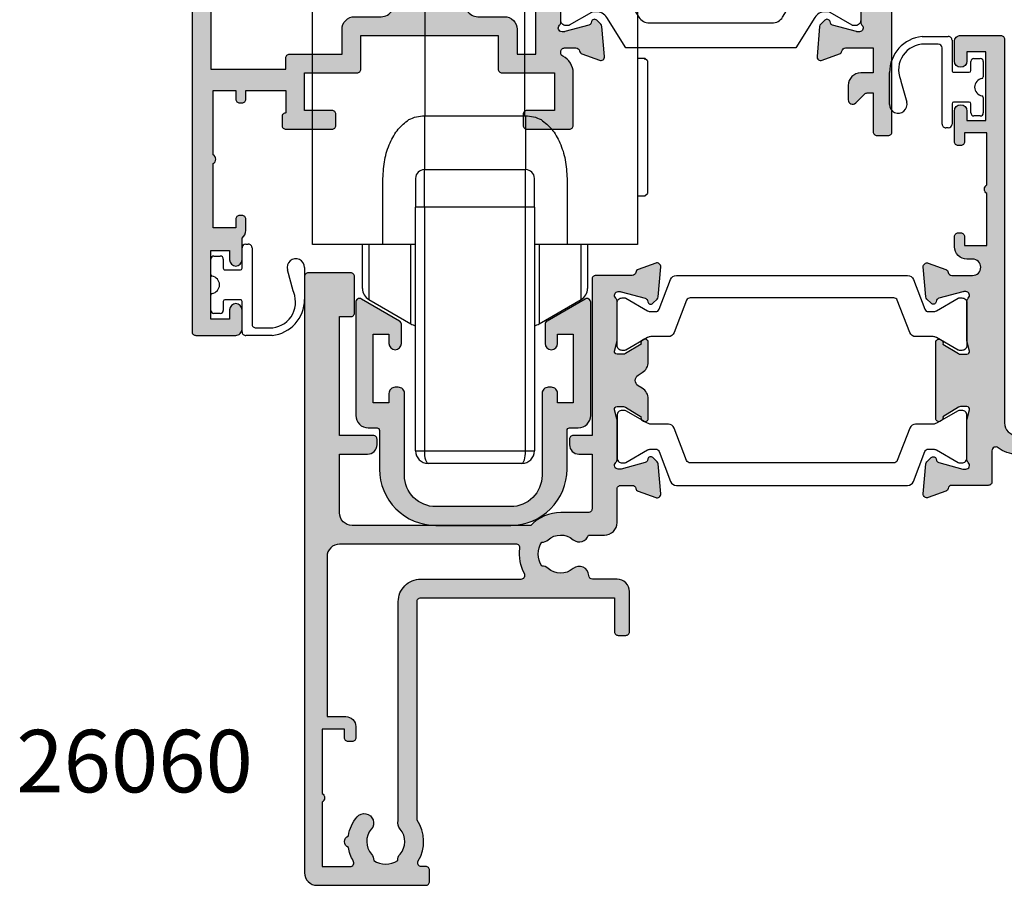
# Model space of a CAD drawing. Units: millimetres. Extents: x 7 to 375, y 14 to 507.
# Drawn here: x 43 to 122, y 14 to 83 of the extents above; entities that cross this region are included whole.
import ezdxf

# ---------------------------------------------------------------- set-up
doc = ezdxf.new("R2010")
doc.units = ezdxf.units.MM
for name, color, linetype in [('APL Hatch', 253, 'Continuous'), ('APL Joinery', 2, 'Continuous'), ('APL Notes', 7, 'Continuous')]:
    doc.layers.add(name, color=color, linetype=linetype)
doc.styles.add('Arial-Bold', font='arialbd.ttf')

# ---------------------------------------------------------------- blocks, each defined once
blk = doc.blocks.new('9210121c')
at = {"layer": 'APL Joinery', "color": 252, "linetype": 'Continuous'}
for p, q in [((-2.3, -1.25), (-2.3, -0.75)), ((-2.05, -0.5), (-0.815, -0.5)), ((0.815, -0.5), (2.05, -0.5)), ((2.3, -0.75), (2.3, -1.25)), ((-1.325, -1.5), (-2.05, -1.5)), ((2.05, -1.5), (1.325, -1.5)), ((-1.2, -2.15), (-1.2, -1.625)), ((-1.2, -2.875), (-1.2, -2.15)), ((1.2, -1.625), (1.2, -2.15)), ((1.2, -2.15), (1.2, -2.875)), ((-3.75, -3), (-3.7, -3)), ((-3.7, -3), (-1.325, -3)), ((1.325, -3), (2.95, -3)), ((-4.05, -5.4), (-4.05, -3.3)), ((2.95, -3.8), (-3.15, -3.8)), ((3.25, -3.3), (3.25, -3.5)), ((-3.45, -4.1), (-3.45, -5.2)), ((-0.493, -7.102), (1.196, -6.628)), ((-0.618, -7.137), (-0.493, -7.102)), ((1.385, -8.002), (-1.171, -8.001))]:
    blk.add_line(p, q, dxfattribs=at)
for centre, radius, start, end in [((-2.05, -0.75), 0.25, 90, 180), ((-0.815, -0.625), 0.125, 8.71474, 90), ((0, -0.5), 0.7, 188.71474, 351.28526), ((0.815, -0.625), 0.125, 90, 171.28526), ((2.05, -0.75), 0.25, 0, 90), ((-2.05, -1.25), 0.25, 180, 270), ((-1.325, -1.625), 0.125, 0, 90), ((1.325, -1.625), 0.125, 90, 180), ((2.05, -1.25), 0.25, 270, 360), ((-3.75, -3.3), 0.3, 90, 180.01142), ((-1.325, -2.875), 0.125, 270, 360), ((1.325, -2.875), 0.125, 180, 270), ((2.95, -3.3), 0.3, 0, 90), ((-3.15, -4.1), 0.3, 90, 180), ((2.95, -3.5), 0.3, 270, 360), ((-1.169, -5.105), 2.896, 185.84619, 269.94298), ((-1.381, -5.213), 2.069, 179.63687, 291.62811), ((1.385, -7.302), 0.7, 269.98769, 105.66038)]:
    blk.add_arc(centre, radius, start, end, dxfattribs=at)
blk = doc.blocks.new('19730')
at = {"layer": 'APL Hatch'}
h = blk.add_hatch(color=256, dxfattribs=at)
h.dxf.hatch_style = 1
h.paths.add_polyline_path([(-24.833, -19.856, -0.284915), (-24, -21.2), (-24, -25.4, -0.414214), (-24.3, -25.7), (-27.7, -25.7, -0.414214), (-28, -25.4), (-28, -24.5, -0.414214), (-27.7, -24.2), (-25.5, -24.2), (-25.5, -21.2), (-29.7, -21.2, -0.414214), (-30, -20.9), (-30, -18.2), (-41, -18.2), (-41, -20.9, -0.414214), (-41.3, -21.2), (-45.5, -21.2), (-45.5, -24.2), (-43.3, -24.2, -0.414214), (-43, -24.5), (-43, -25.4, -0.414214), (-43.3, -25.7), (-47, -25.7, -0.414214), (-47.3, -25.4), (-47.3, -24.7, -0.414214), (-47, -24.4), (-47, -22.6), (-50.2, -22.6), (-50.2, -23.3, -0.414214), (-50.5, -23.6), (-50.7, -23.6, -0.414214), (-51, -23.3), (-51, -22.6), (-52.8, -22.6), (-52.8, -27.754, -0.57735), (-52.8, -28.446), (-52.8, -33.6), (-51, -33.6), (-51, -32.9, -0.414214), (-50.7, -32.6), (-50.5, -32.6, -0.414214), (-50.2, -32.9), (-50.2, -33.8, -0.227735), (-50.5, -34.424), (-50.5, -36.15, -1), (-51.5, -36.15), (-51.5, -35.4), (-53, -35.4), (-53, -40.9), (-51.5, -40.9), (-51.5, -40.15, -1), (-50.5, -40.15), (-50.5, -41.7, -0.414214), (-51, -42.2), (-54.2, -42.2, -0.414214), (-54.5, -41.9), (-54.5, 18.5, -0.414214), (-54.2, 18.8), (-52.124, 18.8, -0.198912), (-51.912, 18.712), (-51.088, 17.888, -0.198912), (-51, 17.676), (-51, 17.1, -0.414214), (-51.3, 16.8), (-53, 16.8), (-53, 12.8), (-39.5, 12.8), (-39.5, 13.5, -0.414214), (-39.2, 13.8), (-35.8, 13.8, -0.414214), (-35.5, 13.5), (-35.5, 12.8), (-31.5, 12.8), (-31.5, 16.8), (-36.7, 16.8, -0.414214), (-37, 17.1), (-37, 17.676, -0.198912), (-36.912, 17.888), (-36.288, 18.512, -0.198912), (-36.076, 18.6), (-28.29, 18.6, 0.361398), (-27.995, 18.845, -0.265514), (-27.803, 19.072), (-26.403, 19.582, -0.548619), (-26.001, 19.274), (-26.21, 16.889, -0.176327), (-26.296, 16.703), (-26.623, 16.377, -0.57735), (-27.041, 16.489), (-27.071, 16.6, 0.267949), (-27.248, 16.777), (-29.162, 17.29, 0.065543), (-29.239, 17.3), (-29.4, 17.3, 0.6885), (-29.6, 16.776, -0.213422), (-29.5, 16.553), (-29.5, 13.338, -0.063254), (-29.51, 13.263), (-29.694, 12.55, 0.490314), (-29.5, 12.3), (-28.984, 12.3, 0.137872), (-28.828, 12.344), (-27.569, 13.112, -0.361115), (-27.466, 13.415), (-27.38, 13.467, -0.585524), (-27, 13.253), (-27, 11.6), (-22.993, 7.593, -0.198912), (-22.7, 6.886), (-22.7, -11.678, -0.162278), (-22.5, -12.278), (-22.5, -13.853, -0.585524), (-22.88, -14.067), (-22.966, -14.015, -0.361115), (-23.069, -13.712), (-24.328, -12.944, 0.137872), (-24.484, -12.9), (-25, -12.9, 0.490314), (-25.194, -13.15), (-25.01, -13.863, -0.063254), (-25, -13.938), (-25, -17.153, -0.213422), (-25.1, -17.376, 0.6885), (-24.9, -17.9), (-24.739, -17.9, 0.065543), (-24.662, -17.89), (-22.748, -17.377, 0.267949), (-22.571, -17.2), (-22.541, -17.089, -0.57735), (-22.123, -16.977), (-21.796, -17.303, -0.176327), (-21.71, -17.489), (-21.501, -19.874, -0.548619), (-21.903, -20.182), (-23.303, -19.672, -0.265514), (-23.495, -19.445, 0.361398), (-23.79, -19.2), (-24.7, -19.2, 0.457784), (-24.997, -19.544, 0.324931)])
h.paths.add_polyline_path([(-36.616, -15.42, 0.143225), (-36.845, -14.97, -0.402792), (-36.821, -12.405, 0.664492), (-37.307, -11.25), (-37.535, -11.25, 0.21129), (-37.979, -11.446, 0.313621), (-38.475, -15.24, -0.562163), (-39.363, -16.7), (-41.5, -16.7, 0.414214), (-42.5, -17.7), (-42.5, -19.7), (-46.7, -19.7, 0.414214), (-47, -20), (-47, -20.9), (-53, -20.9), (-53, -7.5), (-49.8, -7.5, 0.414214), (-49.5, -7.2), (-49.5, -5.8, 0.414214), (-49.8, -5.5), (-53, -5.5), (-53, -3.5, 1), (-53, -2.5), (-53, 6.5, 1), (-53, 7.5), (-53, 11.3), (-48, 11.3), (-48, 9.8, 0.414214), (-47.7, 9.5), (-46.8, 9.5, 0.414214), (-46.5, 9.8), (-46.5, 11.3), (-35.9, 11.3), (-35.5, 11.7), (-35.1, 11.3), (-31.5, 11.3), (-31.5, 10.6, 0.414214), (-31.2, 10.3), (-28.236, 10.3, -0.198912), (-27.528, 10.007), (-24.493, 6.972, -0.198912), (-24.2, 6.264), (-24.2, -10.9), (-26, -10.9, 0.414214), (-27, -11.9), (-27, -19.7), (-28.5, -19.7), (-28.5, -17.7, 0.414214), (-29.5, -16.7), (-31.637, -16.7, -0.562163), (-32.525, -15.24, 0.313621), (-33.021, -11.446, 0.21129), (-33.465, -11.25), (-33.693, -11.25, 0.664492), (-34.179, -12.405, -0.402792), (-34.155, -14.97, 0.143225), (-34.384, -15.42, -0.295977)], flags=16)
at = {"layer": 'APL Joinery'}
for points in [[(-29.6, 16.776, -0.6885), (-29.4, 17.3), (-29.239, 17.3, -0.065543), (-29.162, 17.29), (-27.248, 16.777, -0.267949), (-27.071, 16.6), (-27.041, 16.489, 0.57735), (-26.623, 16.377), (-26.296, 16.703, 0.176327), (-26.21, 16.889), (-26.001, 19.274, 0.548619), (-26.403, 19.582), (-27.803, 19.072, 0.265514), (-27.995, 18.845, -0.361398), (-28.29, 18.6), (-36.076, 18.6, 0.198912), (-36.288, 18.512), (-36.912, 17.888, 0.198912), (-37, 17.676), (-37, 17.1, 0.414214), (-36.7, 16.8), (-31.5, 16.8), (-31.5, 12.8), (-35.5, 12.8), (-35.5, 13.5, 0.414214), (-35.8, 13.8), (-39.2, 13.8, 0.414214), (-39.5, 13.5), (-39.5, 12.8), (-53, 12.8), (-53, 16.8), (-51.3, 16.8, 0.414214), (-51, 17.1), (-51, 17.676, 0.198912), (-51.088, 17.888), (-51.912, 18.712, 0.198912), (-52.124, 18.8), (-54.2, 18.8, 0.414214), (-54.5, 18.5), (-54.5, -41.9, 0.414214), (-54.2, -42.2), (-51, -42.2, 0.414214), (-50.5, -41.7), (-50.5, -40.15, 1), (-51.5, -40.15), (-51.5, -40.9), (-53, -40.9), (-53, -35.4), (-51.5, -35.4), (-51.5, -36.15, 1), (-50.5, -36.15), (-50.5, -34.424, 0.227735), (-50.2, -33.8), (-50.2, -32.9, 0.414214), (-50.5, -32.6), (-50.7, -32.6, 0.414214), (-51, -32.9), (-51, -33.6), (-52.8, -33.6), (-52.8, -28.446, 0.57735), (-52.8, -27.754), (-52.8, -22.6), (-51, -22.6), (-51, -23.3, 0.414214), (-50.7, -23.6), (-50.5, -23.6, 0.414214), (-50.2, -23.3), (-50.2, -22.6), (-47, -22.6), (-47, -24.4, 0.414214), (-47.3, -24.7), (-47.3, -25.4, 0.414214), (-47, -25.7), (-43.3, -25.7, 0.414214), (-43, -25.4), (-43, -24.5, 0.414214), (-43.3, -24.2), (-45.5, -24.2), (-45.5, -21.2), (-41.3, -21.2, 0.414214), (-41, -20.9), (-41, -18.2), (-30, -18.2), (-30, -20.9, 0.414214), (-29.7, -21.2), (-25.5, -21.2), (-25.5, -24.2), (-27.7, -24.2, 0.414214), (-28, -24.5), (-28, -25.4, 0.414214), (-27.7, -25.7), (-24.3, -25.7, 0.414214), (-24, -25.4), (-24, -21.2, 0.284915), (-24.833, -19.856, -0.284915), (-25, -19.588), (-25, -19.5, -0.414214), (-24.7, -19.2), (-23.79, -19.2, -0.361398), (-23.495, -19.445, 0.265514), (-23.303, -19.672), (-21.903, -20.182, 0.548619), (-21.501, -19.874), (-21.71, -17.489, 0.176327), (-21.796, -17.303), (-22.123, -16.977, 0.57735), (-22.541, -17.089), (-22.571, -17.2, -0.267949), (-22.748, -17.377), (-24.662, -17.89, -0.065543), (-24.739, -17.9), (-24.9, -17.9, -0.6885), (-25.1, -17.376, 0.213422), (-25, -17.153), (-25, -13.938, 0.063254), (-25.01, -13.863), (-25.194, -13.15, -0.490314), (-25, -12.9), (-24.484, -12.9, -0.137872), (-24.328, -12.944), (-23.069, -13.712, 0.361115), (-22.966, -14.015), (-22.88, -14.067, 0.585524), (-22.5, -13.853), (-22.5, -12.278, 0.162278), (-22.7, -11.678), (-22.7, 6.886, 0.198912), (-22.993, 7.593), (-27, 11.6), (-27, 13.253, 0.585524), (-27.38, 13.467), (-27.466, 13.415, 0.361115), (-27.569, 13.112), (-28.828, 12.344, -0.137872), (-28.984, 12.3), (-29.5, 12.3, -0.490314), (-29.694, 12.55), (-29.51, 13.263, 0.063254), (-29.5, 13.338), (-29.5, 16.553, 0.213422)], [(-34.384, -15.42, -0.143225), (-34.155, -14.97, 0.402792), (-34.179, -12.405, -0.664492), (-33.693, -11.25), (-33.465, -11.25, -0.21129), (-33.021, -11.446, -0.313621), (-32.525, -15.24, 0.562163), (-31.637, -16.7), (-29.5, -16.7, -0.414214), (-28.5, -17.7), (-28.5, -19.7), (-27, -19.7), (-27, -11.9, -0.414214), (-26, -10.9), (-24.2, -10.9), (-24.2, 6.264, 0.198912), (-24.493, 6.972), (-27.528, 10.007, 0.198912), (-28.236, 10.3), (-31.2, 10.3, -0.414214), (-31.5, 10.6), (-31.5, 11.3), (-35.1, 11.3), (-35.5, 11.7), (-35.9, 11.3), (-46.5, 11.3), (-46.5, 9.8, -0.414214), (-46.8, 9.5), (-47.7, 9.5, -0.414214), (-48, 9.8), (-48, 11.3), (-53, 11.3), (-53, 7.5, -1), (-53, 6.5), (-53, -2.5, -1), (-53, -3.5), (-53, -5.5), (-49.8, -5.5, -0.414214), (-49.5, -5.8), (-49.5, -7.2, -0.414214), (-49.8, -7.5), (-53, -7.5), (-53, -20.9), (-47, -20.9), (-47, -20, -0.414214), (-46.7, -19.7), (-42.5, -19.7), (-42.5, -17.7, -0.414214), (-41.5, -16.7), (-39.363, -16.7, 0.562163), (-38.475, -15.24, -0.313621), (-37.979, -11.446, -0.21129), (-37.535, -11.25), (-37.307, -11.25, -0.664492), (-36.821, -12.405, 0.402792), (-36.845, -14.97, -0.143225), (-36.616, -15.42, 0.295977)]]:
    blk.add_lwpolyline(points, format="xyb", close=True, dxfattribs=at)
blk = doc.blocks.new('19731')
at = {"layer": 'APL Hatch'}
h = blk.add_hatch(color=256, dxfattribs=at)
h.dxf.hatch_style = 1
h.paths.add_polyline_path([(24.2, 39.896, 0.414214), (23.9, 40.196), (20.7, 40.196, 0.414214), (20.2, 39.696), (20.2, 38.146, 1), (21.2, 38.146), (21.2, 38.896), (22.7, 38.896), (22.7, 33.396), (21.2, 33.396), (21.2, 34.146, 1), (20.2, 34.146), (20.2, 31.696, 0.414214), (20.5, 31.396), (20.7, 31.396, 0.414214), (21, 31.696), (21, 32.396), (22.8, 32.396), (22.8, 28.242, 0.57735), (22.8, 27.55), (22.8, 23.396), (21, 23.396), (21, 24.096, 0.414214), (20.7, 24.396), (20.5, 24.396, 0.414214), (20.2, 24.096), (20.2, 23.296, 0.414214), (21.2, 22.296), (21.55, 22.296, -1), (21.55, 20.996), (19.99, 20.996, -0.361398), (19.695, 21.241, 0.265514), (19.503, 21.468), (18.103, 21.978, 0.548619), (17.701, 21.67), (17.91, 19.285, 0.176327), (17.996, 19.099), (18.323, 18.773, 0.703671), (18.763, 18.94, -0.329769), (18.948, 19.173), (20.9, 19.696), (21.1, 19.696, -0.6885), (21.3, 19.172, 0.213422), (21.2, 18.949), (21.2, 15.734, 0.063254), (21.21, 15.659), (21.394, 14.946, -0.490314), (21.2, 14.696), (20.684, 14.696, -0.137872), (20.528, 14.74), (19.269, 15.508, 0.419122), (19.12, 15.832, 0.655235), (18.7, 15.649), (18.7, 12.196, 0.414214), (19, 11.896), (22.7, 11.896), (22.7, 9.896, 1), (22.7, 8.896), (22.7, -4.104, 1), (22.7, -5.104), (22.7, -7.104), (19.5, -7.104, 0.414214), (19.2, -7.404), (19.2, -11.457, 0.655235), (19.62, -11.64, 0.419122), (19.769, -11.316), (21.028, -10.548, -0.137872), (21.184, -10.504), (21.7, -10.504, -0.490314), (21.894, -10.754), (21.71, -11.467, 0.063254), (21.7, -11.542), (21.7, -14.757, 0.213422), (21.8, -14.98, -0.6885), (21.6, -15.504), (21.4, -15.504), (19.448, -14.981, -0.267949), (19.271, -14.804), (19.241, -14.693, 0.57735), (18.823, -14.581), (18.496, -14.907, 0.176327), (18.41, -15.093), (18.201, -17.478, 0.548619), (18.603, -17.786), (20.003, -17.276, 0.265514), (20.195, -17.049, -0.361398), (20.49, -16.804), (22.7, -16.804), (22.7, -18.804), (21.7, -18.804, 0.414214), (20.7, -19.804), (20.7, -20.954, 0.668179), (21.297, -21.201), (22.007, -20.492, -0.198912), (22.219, -20.404), (22.7, -20.404), (22.7, -23.504, 0.414214), (23, -23.804), (23.9, -23.804, 0.414214), (24.2, -23.504)])
at = {"layer": 'APL Joinery'}
blk.add_lwpolyline([(17.701, 21.67), (17.91, 19.285, 0.176327), (17.996, 19.099), (18.323, 18.773, 0.57735), (18.741, 18.885), (18.771, 18.996, -0.267949), (18.948, 19.173), (20.862, 19.686, -0.065543), (20.939, 19.696), (21.1, 19.696, -0.6885), (21.3, 19.172, 0.213422), (21.2, 18.949), (21.2, 15.734, 0.063254), (21.21, 15.659), (21.394, 14.946, -0.490314), (21.2, 14.696), (20.684, 14.696, -0.137872), (20.528, 14.74), (19.269, 15.508, 0.361115), (19.166, 15.811), (19.08, 15.863, 0.585524), (18.7, 15.649), (18.7, 12.196, 0.414214), (19, 11.896), (22.7, 11.896), (22.7, 9.896, 1), (22.7, 8.896), (22.7, -4.104, 1), (22.7, -5.104), (22.7, -7.104), (19.5, -7.104, 0.414214), (19.2, -7.404), (19.2, -11.457, 0.585524), (19.58, -11.671), (19.666, -11.619, 0.361115), (19.769, -11.316), (21.028, -10.548, -0.137872), (21.184, -10.504), (21.7, -10.504, -0.490314), (21.894, -10.754), (21.71, -11.467, 0.063254), (21.7, -11.542), (21.7, -14.757, 0.213422), (21.8, -14.98, -0.6885), (21.6, -15.504), (21.439, -15.504, -0.065543), (21.362, -15.494), (19.448, -14.981, -0.267949), (19.271, -14.804), (19.241, -14.693, 0.57735), (18.823, -14.581), (18.496, -14.907, 0.176327), (18.41, -15.093), (18.201, -17.478, 0.548619), (18.603, -17.786), (20.003, -17.276, 0.265514), (20.195, -17.049, -0.361398), (20.49, -16.804), (22.7, -16.804), (22.7, -18.804), (21.7, -18.804, 0.414214), (20.7, -19.804), (20.7, -20.954, 0.668179), (21.297, -21.201), (22.007, -20.492, -0.198912), (22.219, -20.404), (22.7, -20.404), (22.7, -23.504, 0.414214), (23, -23.804), (23.9, -23.804, 0.414214), (24.2, -23.504), (24.2, 39.896, 0.414214), (23.9, 40.196), (20.7, 40.196, 0.414214), (20.2, 39.696), (20.2, 38.146, 1), (21.2, 38.146), (21.2, 38.896), (22.7, 38.896), (22.7, 33.396), (21.2, 33.396), (21.2, 34.146, 1), (20.2, 34.146), (20.2, 31.696, 0.414214), (20.5, 31.396), (20.7, 31.396, 0.414214), (21, 31.696), (21, 32.396), (22.8, 32.396), (22.8, 28.242, 0.57735), (22.8, 27.55), (22.8, 23.396), (21, 23.396), (21, 24.096, 0.414214), (20.7, 24.396), (20.5, 24.396, 0.414214), (20.2, 24.096), (20.2, 23.296, 0.414214), (21.2, 22.296), (21.55, 22.296, -1), (21.55, 20.996), (19.99, 20.996, -0.361398), (19.695, 21.241, 0.265514), (19.503, 21.468), (18.103, 21.978, 0.548619)], format="xyb", close=True, dxfattribs=at)
blk = doc.blocks.new('9100375')
at = {"layer": 'APL Joinery', "color": 8}
blk.add_lwpolyline([(21.169, -0.755, 0.258618), (20.321, -1.225), (18.803, -3.655), (5.197, -3.655), (3.679, -1.225, 0.258618), (2.831, -0.755), (2.7, -0.755, 0.131652), (2.45, -0.822), (0.684, -1.841, -0.131652), (0.634, -1.855), (0.4, -1.855, -0.414214), (0, -1.455), (0, 1.945, -0.414214), (0.4, 2.345), (0.634, 2.345, -0.131652), (0.684, 2.332), (2.45, 1.312, 0.131652), (2.7, 1.245), (4.175, 1.245, -0.258618), (5.023, 0.775), (6.248, -1.184, 0.258618), (7.096, -1.655), (16.904, -1.655, 0.258618), (17.752, -1.184), (18.977, 0.775, -0.258618), (19.825, 1.245), (21.3, 1.245, 0.131652), (21.55, 1.312), (23.316, 2.332, -0.131652), (23.366, 2.345), (23.6, 2.345, -0.414214), (24, 1.945), (24, -1.455, -0.414214), (23.6, -1.855), (23.366, -1.855, -0.131652), (23.316, -1.841), (21.55, -0.822, 0.131652), (21.3, -0.755)], format="xyb", close=True, dxfattribs=at)
blk = doc.blocks.new('26300')
at = {"layer": 'APL Joinery', "rotation": 90}
for name, p in [('19731', (-19.854, -31.7)), ('9100375', (-6.705, -34)), ('19730', (-22.25, -9))]:
    blk.add_blockref(name, p, dxfattribs=at)
blk = doc.blocks.new('19706')
at = {"layer": 'APL Hatch'}
h = blk.add_hatch(color=256, dxfattribs=at)
h.dxf.hatch_style = 1
h.paths.add_polyline_path([(-47.7, -5.9), (-45.45, -5.9, 0.414214), (-44.7, -5.15), (-44.7, -4.7, 0.414214), (-45, -4.4), (-47.7, -4.4), (-47.7, 5.1), (-46.8, 5.1, 0.414214), (-46.5, 5.4), (-46.5, 8.3, 0.414214), (-46.8, 8.6), (-50.2, 8.6, 0.414214), (-50.5, 8.3), (-50.5, -39.4, 0.414214), (-49.5, -40.4), (-40.8, -40.4, 0.414214), (-40.5, -40.1), (-40.5, -39.2, 0.414214), (-40.8, -38.9), (-41.143, -38.9, -0.581716), (-41.4, -38.447, 0.291538), (-41.5, -35.197), (-41.5, -17.7, -0.414214), (-41.2, -17.4), (-25.7, -17.4), (-25.7, -20.1, 0.414214), (-25.4, -20.4), (-24.8, -20.4, 0.414214), (-24.5, -20.1), (-24.5, -16.9, 0.414214), (-25.5, -15.9), (-27.465, -15.9, -0.407693), (-27.765, -15.607, 0.63384), (-29.005, -15.055, -0.375946), (-31.014, -15.039, 0.19915), (-31.521, -14.863, -0.290157), (-31.521, -12.937, 0.19915), (-31.014, -12.761, -0.375946), (-29.005, -12.745, 0.550947), (-27.792, -12.375), (-26.5, -12.375, 0.414214), (-25.5, -11.375), (-25.5, -8.7, -0.414214), (-25.2, -8.4), (-24.29, -8.4, -0.361398), (-23.995, -8.645, 0.265514), (-23.803, -8.872), (-22.403, -9.382, 0.548619), (-22.001, -9.074), (-22.21, -6.689, 0.176327), (-22.297, -6.503), (-22.623, -6.177, 0.703671), (-23.063, -6.344, -0.329769), (-23.248, -6.577), (-25.2, -7.1), (-25.4, -7.1, -0.6885), (-25.6, -6.576, 0.213422), (-25.5, -6.353), (-25.5, -3.138, 0.063254), (-25.51, -3.063), (-25.694, -2.35, -0.490314), (-25.5, -2.1), (-24.984, -2.1, -0.137872), (-24.828, -2.144), (-23.569, -2.912, 0.361115), (-23.466, -3.215, 0.842554), (-23, -3.053), (-23, -1.478, 0.261413), (-23.479, -0.624), (-23.803, -0.427, -0.561174), (-23.803, 0.427), (-23.479, 0.624, 0.261413), (-23, 1.478), (-23, 3.053, 0.585524), (-23.38, 3.267, 0.50314), (-23.569, 2.912), (-24.828, 2.144, -0.137872), (-24.984, 2.1), (-25.5, 2.1, -0.490314), (-25.694, 2.35), (-25.51, 3.063, 0.063254), (-25.5, 3.138), (-25.5, 6.353, 0.213422), (-25.6, 6.576, -0.6885), (-25.4, 7.1), (-25.2, 7.1), (-23.248, 6.577, -0.267949), (-23.071, 6.4), (-23.042, 6.289, 0.57735), (-22.623, 6.177), (-22.297, 6.503, 0.176327), (-22.21, 6.689), (-22.001, 9.074, 0.548619), (-22.403, 9.382), (-23.803, 8.872, 0.265514), (-23.995, 8.645, -0.361398), (-24.29, 8.4), (-27.2, 8.4, 0.414214), (-27.5, 8.1), (-27.5, -4.4), (-29, -4.4, 0.414214), (-29.3, -4.7), (-29.3, -5.15, 0.414214), (-28.55, -5.9), (-27.5, -5.9), (-27.5, -10.275, -0.414214), (-27.8, -10.575), (-30, -10.575, 0.204511), (-32.401, -11.6), (-46.7, -11.6, -0.414214), (-47.7, -10.6)])
h.paths.add_polyline_path([(-47.7, -13.1), (-33.565, -13.1, -0.45564), (-33.268, -13.442, 0.15911), (-32.909, -15.458, -0.566802), (-33.173, -15.9), (-41.2, -15.9, 0.414214), (-43, -17.7), (-43, -35.217, 0.249552), (-42.845, -35.905, -0.375946), (-42.861, -37.914, 0.19915), (-43.037, -38.42, -0.290157), (-44.964, -38.42, 0.19915), (-45.139, -37.914, -0.375946), (-45.155, -35.905, 1), (-46.292, -34.925, 0.140327), (-46.99, -36.437, 0.671225), (-46.99, -37.363, 0.096068), (-46.6, -38.447, -0.581714), (-46.858, -38.9), (-49.1, -38.9), (-49.1, -33.746, 0.57735), (-49.1, -33.054), (-49.1, -27.9), (-47.3, -27.9), (-47.3, -28.6, 0.414214), (-47, -28.9), (-46.7, -28.9, 0.414214), (-46.4, -28.6), (-46.4, -27.7, 0.414214), (-47.2, -26.9), (-48.7, -26.9), (-48.7, -14.1, -0.414214)], flags=16)
at = {"layer": 'APL Joinery'}
for points in [[(-31.014, -15.039, 0.19915), (-31.521, -14.863, -0.290157), (-31.521, -12.937, 0.19915), (-31.014, -12.761, -0.375946), (-29.005, -12.745, 0.550947), (-27.792, -12.375), (-26.5, -12.375, 0.414214), (-25.5, -11.375), (-25.5, -8.7, -0.414214), (-25.2, -8.4), (-24.29, -8.4, -0.361398), (-23.995, -8.645, 0.265514), (-23.803, -8.872), (-22.403, -9.382, 0.548619), (-22.001, -9.074), (-22.21, -6.689, 0.176327), (-22.297, -6.503), (-22.623, -6.177, 0.57735), (-23.042, -6.289), (-23.071, -6.4, -0.267949), (-23.248, -6.577), (-25.162, -7.09, -0.065543), (-25.24, -7.1), (-25.4, -7.1, -0.6885), (-25.6, -6.576, 0.213422), (-25.5, -6.353), (-25.5, -3.138, 0.063254), (-25.51, -3.063), (-25.694, -2.35, -0.490314), (-25.5, -2.1), (-24.984, -2.1, -0.137872), (-24.828, -2.144), (-23.569, -2.912, 0.361115), (-23.466, -3.215), (-23.38, -3.267, 0.585524), (-23, -3.053), (-23, -1.478, 0.261413), (-23.479, -0.624), (-23.803, -0.427, -0.561174), (-23.803, 0.427), (-23.479, 0.624, 0.261413), (-23, 1.478), (-23, 3.053, 0.585524), (-23.38, 3.267), (-23.466, 3.215, 0.361115), (-23.569, 2.912), (-24.828, 2.144, -0.137872), (-24.984, 2.1), (-25.5, 2.1, -0.490314), (-25.694, 2.35), (-25.51, 3.063, 0.063254), (-25.5, 3.138), (-25.5, 6.353, 0.213422), (-25.6, 6.576, -0.6885), (-25.4, 7.1), (-25.24, 7.1, -0.065543), (-25.162, 7.09), (-23.248, 6.577, -0.267949), (-23.071, 6.4), (-23.042, 6.289, 0.57735), (-22.623, 6.177), (-22.297, 6.503, 0.176327), (-22.21, 6.689), (-22.001, 9.074, 0.548619), (-22.403, 9.382), (-23.803, 8.872, 0.265514), (-23.995, 8.645, -0.361398), (-24.29, 8.4), (-27.2, 8.4, 0.414214), (-27.5, 8.1), (-27.5, -4.4), (-29, -4.4, 0.414214), (-29.3, -4.7), (-29.3, -5.15, 0.414214), (-28.55, -5.9), (-27.5, -5.9), (-27.5, -10.275, -0.414214), (-27.8, -10.575), (-30, -10.575, 0.204511), (-32.401, -11.6), (-46.7, -11.6, -0.414214), (-47.7, -10.6), (-47.7, -5.9), (-45.45, -5.9, 0.414214), (-44.7, -5.15), (-44.7, -4.7, 0.414214), (-45, -4.4), (-47.7, -4.4), (-47.7, 5.1), (-46.8, 5.1, 0.414214), (-46.5, 5.4), (-46.5, 8.3, 0.414214), (-46.8, 8.6), (-50.2, 8.6, 0.414214), (-50.5, 8.3), (-50.5, -39.4, 0.414214), (-49.5, -40.4), (-40.8, -40.4, 0.414214), (-40.5, -40.1), (-40.5, -39.2, 0.414214), (-40.8, -38.9), (-41.143, -38.9, -0.581716), (-41.4, -38.447, 0.291538), (-41.5, -35.197), (-41.5, -17.7, -0.414214), (-41.2, -17.4), (-25.7, -17.4), (-25.7, -20.1, 0.414214), (-25.4, -20.4), (-24.8, -20.4, 0.414214), (-24.5, -20.1), (-24.5, -16.9, 0.414214), (-25.5, -15.9), (-27.465, -15.9, -0.407693), (-27.765, -15.607, 0.63384), (-29.005, -15.055, -0.375946)], [(-45.155, -35.905, 0.375946), (-45.139, -37.914, -0.19915), (-44.964, -38.42, 0.290157), (-43.037, -38.42, -0.19915), (-42.861, -37.914, 0.375946), (-42.845, -35.905, -0.249552), (-43, -35.217), (-43, -17.7, -0.414214), (-41.2, -15.9), (-33.173, -15.9, 0.566802), (-32.909, -15.458, -0.15911), (-33.268, -13.442, 0.45564), (-33.565, -13.1), (-47.7, -13.1, 0.414214), (-48.7, -14.1), (-48.7, -26.9), (-47.2, -26.9, -0.414214), (-46.4, -27.7), (-46.4, -28.6, -0.414214), (-46.7, -28.9), (-47, -28.9, -0.414214), (-47.3, -28.6), (-47.3, -27.9), (-49.1, -27.9), (-49.1, -33.054, -0.57735), (-49.1, -33.746), (-49.1, -38.9), (-46.858, -38.9, 0.581719), (-46.6, -38.447, -0.096068), (-46.99, -37.363, -0.671225), (-46.99, -36.437, -0.140327), (-46.292, -34.925, -1)]]:
    blk.add_lwpolyline(points, format="xyb", close=True, dxfattribs=at)
blk = doc.blocks.new('19705')
at = {"layer": 'APL Hatch'}
h = blk.add_hatch(color=256, dxfattribs=at)
h.dxf.hatch_style = 1
h.paths.add_polyline_path([(26.542, 2.1), (26.026, 2.1, -0.137872), (25.87, 2.144), (24.611, 2.912, 0.361115), (24.508, 3.215), (24.422, 3.267, 0.585524), (24.042, 3.053), (24.042, -3.053, 0.585524), (24.422, -3.267), (24.508, -3.215, 0.361115), (24.611, -2.912), (25.87, -2.144, -0.137872), (26.026, -2.1), (26.542, -2.1, -0.490314), (26.736, -2.35), (26.552, -3.063, 0.063254), (26.542, -3.138), (26.542, -6.353, 0.213422), (26.642, -6.576, -0.6885), (26.442, -7.1), (26.281, -7.1, -0.065543), (26.204, -7.09), (24.29, -6.577, -0.267949), (24.113, -6.4), (24.083, -6.289, 0.57735), (23.665, -6.177), (23.338, -6.503, 0.176327), (23.252, -6.689), (23.043, -9.074, 0.548619), (23.445, -9.382), (24.845, -8.872, 0.265514), (25.037, -8.645, -0.361398), (25.332, -8.4), (28.242, -8.4, 0.414214), (28.542, -8.1), (28.542, -5.625, -0.621133), (29.024, -5.386, 0.164577), (30.542, -5.9), (33.542, -5.9, 0.041047), (36.401, -5.665, 0.535794), (37.528, -5.961, -0.380493), (39.556, -5.961, 0.19915), (40.062, -6.137, -0.290157), (40.062, -8.063, 0.19915), (39.556, -8.239, -0.380493), (37.528, -8.239, 0.660805), (36.363, -8.789, -0.425323), (36.064, -9.1), (35.342, -9.1, 0.414214), (35.042, -9.4), (35.042, -10.3, 0.414214), (35.342, -10.6), (42.142, -10.6), (42.142, -19.1, 0.414214), (43.442, -20.4), (43.818, -20.4, 0.198912), (44.03, -20.312), (44.254, -20.088, -0.198912), (44.466, -20), (50.518, -20, -0.198912), (50.73, -20.088), (50.954, -20.312, 0.198912), (51.166, -20.4), (52.842, -20.4, 1), (52.842, -19), (43.542, -19), (43.542, -10.6, 0.414214), (42.042, -9.1), (41.167, -9.1, 0.438776), (40.317, -4.318, 0.298086), (43.553, 0.5), (46.842, 0.5, 1.044614), (46.781, 1.897), (43.52, 1.612, 0.370533), (42.245, 0.307, -0.283017), (39.823, -3.115, -0.101205), (33.542, -4.4), (30.542, -4.4, -0.414214), (29.542, -3.4), (29.542, 27.3, 0.414214), (29.242, 27.6), (26.042, 27.6, 0.414214), (25.542, 27.1), (25.542, 25.55, 1), (26.542, 25.55), (26.542, 26.3), (28.042, 26.3), (28.042, 20.8), (26.542, 20.8), (26.542, 21.55, 1), (25.542, 21.55), (25.542, 19.1, 0.414214), (25.842, 18.8), (26.042, 18.8, 0.414214), (26.342, 19.1), (26.342, 19.8), (28.142, 19.8), (28.142, 15.646, 0.57735), (28.142, 14.954), (28.142, 10.8), (26.342, 10.8), (26.342, 11.5, 0.414214), (26.042, 11.8), (25.842, 11.8, 0.414214), (25.542, 11.5), (25.542, 10.7, 0.414214), (26.542, 9.7), (26.992, 9.7, -1), (26.992, 8.4), (25.332, 8.4, -0.361398), (25.037, 8.645, 0.265514), (24.845, 8.872), (23.445, 9.382, 0.548619), (23.043, 9.074), (23.252, 6.689, 0.176327), (23.338, 6.503), (23.665, 6.177, 0.57735), (24.083, 6.289), (24.113, 6.4, -0.267949), (24.29, 6.577), (26.204, 7.09, -0.065543), (26.281, 7.1), (26.442, 7.1, -0.6885), (26.642, 6.576, 0.213422), (26.542, 6.353), (26.542, 3.138, 0.063254), (26.552, 3.063), (26.736, 2.35, -0.490314)])
at = {"layer": 'APL Joinery'}
blk.add_lwpolyline([(36.401, -5.665, -0.041047), (33.542, -5.9), (30.542, -5.9, -0.164577), (29.024, -5.386, 0.621133), (28.542, -5.625), (28.542, -8.1, -0.414214), (28.242, -8.4), (25.332, -8.4, 0.361398), (25.037, -8.645, -0.265514), (24.845, -8.872), (23.445, -9.382, -0.548619), (23.043, -9.074), (23.252, -6.689, -0.176327), (23.338, -6.503), (23.665, -6.177, -0.57735), (24.083, -6.289), (24.113, -6.4, 0.267949), (24.29, -6.577), (26.204, -7.09, 0.065543), (26.281, -7.1), (26.442, -7.1, 0.6885), (26.642, -6.576, -0.213422), (26.542, -6.353), (26.542, -3.138, -0.063254), (26.552, -3.063), (26.736, -2.35, 0.490314), (26.542, -2.1), (26.026, -2.1, 0.137872), (25.87, -2.144), (24.611, -2.912, -0.361115), (24.508, -3.215), (24.422, -3.267, -0.585524), (24.042, -3.053), (24.042, 3.053, -0.585524), (24.422, 3.267), (24.508, 3.215, -0.361115), (24.611, 2.912), (25.87, 2.144, 0.137872), (26.026, 2.1), (26.542, 2.1, 0.490314), (26.736, 2.35), (26.552, 3.063, -0.063254), (26.542, 3.138), (26.542, 6.353, -0.213422), (26.642, 6.576, 0.6885), (26.442, 7.1), (26.281, 7.1, 0.065543), (26.204, 7.09), (24.29, 6.577, 0.267949), (24.113, 6.4), (24.083, 6.289, -0.57735), (23.665, 6.177), (23.338, 6.503, -0.176327), (23.252, 6.689), (23.043, 9.074, -0.548619), (23.445, 9.382), (24.845, 8.872, -0.265514), (25.037, 8.645, 0.361398), (25.332, 8.4), (26.992, 8.4, 1), (26.992, 9.7), (26.542, 9.7, -0.414214), (25.542, 10.7), (25.542, 11.5, -0.414214), (25.842, 11.8), (26.042, 11.8, -0.414214), (26.342, 11.5), (26.342, 10.8), (28.142, 10.8), (28.142, 14.954, -0.57735), (28.142, 15.646), (28.142, 19.8), (26.342, 19.8), (26.342, 19.1, -0.414214), (26.042, 18.8), (25.842, 18.8, -0.414214), (25.542, 19.1), (25.542, 21.55, -1), (26.542, 21.55), (26.542, 20.8), (28.042, 20.8), (28.042, 26.3), (26.542, 26.3), (26.542, 25.55, -1), (25.542, 25.55), (25.542, 27.1, -0.414214), (26.042, 27.6), (29.242, 27.6, -0.414214), (29.542, 27.3), (29.542, -3.4, 0.414214), (30.542, -4.4), (33.542, -4.4, 0.101205), (39.823, -3.115, 0.283017), (42.245, 0.307, -0.370533), (43.52, 1.612), (46.781, 1.897, -1.044614), (46.842, 0.5), (43.553, 0.5, -0.298086), (40.317, -4.318, -0.438776), (41.167, -9.1), (42.042, -9.1, -0.414214), (43.542, -10.6), (43.542, -19), (52.842, -19, -1), (52.842, -20.4), (51.166, -20.4, -0.198912), (50.954, -20.312), (50.73, -20.088, 0.198912), (50.518, -20), (44.466, -20, 0.198912), (44.254, -20.088), (44.03, -20.312, -0.198912), (43.818, -20.4), (43.442, -20.4, -0.414214), (42.142, -19.1), (42.142, -10.6), (35.342, -10.6, -0.414214), (35.042, -10.3), (35.042, -9.4, -0.414214), (35.342, -9.1), (36.064, -9.1, 0.425323), (36.363, -8.789, -0.660805), (37.528, -8.239, 0.380493), (39.556, -8.239, -0.19915), (40.062, -8.063, 0.290157), (40.062, -6.137, -0.19915), (39.556, -5.961, 0.380493), (37.528, -5.961, -0.535794)], format="xyb", close=True, dxfattribs=at)
blk = doc.blocks.new('9100372')
at = {"layer": 'APL Joinery', "color": 8}
blk.add_lwpolyline([(27.6, -2.1), (27.394, -2.1, -0.131652), (27.294, -2.073), (25.551, -1.067, 0.131652), (25.301, -1), (23.887, -1, -0.310508), (23.42, -0.679), (22.427, 1.908, 0.310508), (22.147, 2.1), (5.853, 2.1, 0.310508), (5.573, 1.908), (4.58, -0.679, -0.310508), (4.113, -1), (2.699, -1, 0.131652), (2.449, -1.067), (0.706, -2.073, -0.131652), (0.606, -2.1), (0.4, -2.1, -0.414214), (0, -1.7), (0, 1.7, -0.414214), (0.4, 2.1), (0.606, 2.1, -0.131652), (0.706, 2.073), (2.449, 1.067, 0.131652), (2.699, 1), (3.091, 1, 0.310508), (3.371, 1.192), (4.287, 3.579, -0.310508), (4.754, 3.9), (23.246, 3.9, -0.310508), (23.713, 3.579), (24.629, 1.192, 0.310508), (24.909, 1), (25.301, 1, 0.131652), (25.551, 1.067), (27.294, 2.073, -0.131652), (27.394, 2.1), (27.6, 2.1, -0.414214), (28, 1.7), (28, -1.7, -0.414214)], format="xyb", close=True, dxfattribs=at)
blk = doc.blocks.new('26060')
at = {"layer": 'APL Hatch'}
for name, p in [('19705', (16.456, 25.401)), ('19706', (40.498, 25.401)), ('9100372', (14.998, 29.901))]:
    blk.add_blockref(name, p, dxfattribs=at)
at = {"layer": 'APL Hatch', "xscale": -1, "rotation": 180}
blk.add_blockref('9100372', (14.998, 20.901), dxfattribs=at)
blk = doc.blocks.new('26715')
at = {"layer": 'APL Hatch'}
h = blk.add_hatch(color=256, dxfattribs=at)
h.dxf.hatch_style = 1
h.paths.add_polyline_path([(-12.5, 12.85, 0.414214), (-13, 13.35), (-13.25, 13.35, 0.414214), (-13.75, 12.85), (-13.75, 12.1), (-15, 12.1), (-15, 17.6), (-13.75, 17.6), (-13.75, 16.85, 1), (-12.75, 16.85), (-12.75, 18.389, 0.267949), (-12.9, 18.649), (-15.95, 20.41, 0.57735), (-16.4, 20.15), (-16.4, 11.1, 0.414214), (-15.4, 10.1), (-14.7, 10.1, -0.414214), (-14.5, 9.9), (-14.5, 6.8, 0.414214), (-10, 2.3), (-4, 2.3, 0.414214), (0.5, 6.8), (0.5, 9.9, -0.414214), (0.7, 10.1), (1.4, 10.1, 0.414214), (2.4, 11.1), (2.4, 20.15, 0.57735), (1.95, 20.41), (-1.1, 18.649, 0.267949), (-1.25, 18.389), (-1.25, 16.85, 1), (-0.25, 16.85), (-0.25, 17.6), (1, 17.6), (1, 12.1), (-0.25, 12.1), (-0.25, 12.85, 0.414214), (-0.75, 13.35), (-1, 13.35, 0.414214), (-1.5, 12.85), (-1.5, 6.3, -0.414214), (-4, 3.8), (-10, 3.8, -0.414214), (-12.5, 6.3)])
at = {"layer": 'APL Joinery', "ltscale": 0.2}
blk.add_lwpolyline([(-10, 2.3), (-4, 2.3, 0.414214), (0.5, 6.8), (0.5, 9.9, -0.414214), (0.7, 10.1), (1.4, 10.1, 0.414214), (2.4, 11.1), (2.4, 20.15, 0.57735), (1.95, 20.41), (-1.1, 18.649, 0.267949), (-1.25, 18.389), (-1.25, 16.85, 1), (-0.25, 16.85), (-0.25, 17.6), (1, 17.6), (1, 12.1), (-0.25, 12.1), (-0.25, 12.85, 0.414214), (-0.75, 13.35), (-1, 13.35, 0.414214), (-1.5, 12.85), (-1.5, 6.3, -0.414214), (-4, 3.8), (-10, 3.8, -0.414214), (-12.5, 6.3), (-12.5, 12.85, 0.414214), (-13, 13.35), (-13.25, 13.35, 0.414214), (-13.75, 12.85), (-13.75, 12.1), (-15, 12.1), (-15, 17.6), (-13.75, 17.6), (-13.75, 16.85, 1), (-12.75, 16.85), (-12.75, 18.389, 0.267949), (-12.9, 18.649), (-15.95, 20.41, 0.57735), (-16.4, 20.15), (-16.4, 11.1, 0.414214), (-15.4, 10.1), (-14.7, 10.1, -0.414214), (-14.5, 9.9), (-14.5, 6.8, 0.414214)], format="xyb", close=True, dxfattribs=at)
blk = doc.blocks.new('Lower gear 2')
at = {"layer": 'APL Joinery', "color": 8}
for p, q in [((-925.569, -246.594), (-925.569, -267.283)), ((-917.569, -267.283), (-917.569, -246.594)), ((-934.569, -267.594), (-934.569, -255.594)), ((-908.569, -255.594), (-908.569, -267.594)), ((-907.969, -262.694), (-908.569, -262.694)), ((-907.769, -262.894), (-907.969, -262.694)), ((-907.969, -262.786), (-907.969, -262.694)), ((-907.769, -262.894), (-907.769, -269.162)), ((-934.569, -277.594), (-934.569, -267.594)), ((-925.602, -267.283), (-925.619, -271.594)), ((-925.602, -267.283), (-925.569, -267.283)), ((-925.569, -267.283), (-917.569, -267.283)), ((-917.569, -267.283), (-917.536, -267.283)), ((-917.536, -267.283), (-917.519, -271.594)), ((-908.569, -267.594), (-908.569, -277.594)), ((-907.769, -269.162), (-907.769, -273.494)), ((-925.619, -274.594), (-925.619, -271.594)), ((-925.619, -271.594), (-917.519, -271.594)), ((-917.519, -274.594), (-917.519, -271.594)), ((-928.932, -277.594), (-928.932, -272.294)), ((-926.319, -272.294), (-926.319, -274.594)), ((-916.819, -274.594), (-916.819, -272.294)), ((-914.206, -272.294), (-914.206, -277.594)), ((-908.569, -273.694), (-907.969, -273.694)), ((-907.969, -273.694), (-907.769, -273.494)), ((-925.619, -274.594), (-926.319, -274.594)), ((-926.319, -294.094), (-926.319, -274.594)), ((-917.519, -274.594), (-925.619, -274.594)), ((-925.619, -274.594), (-925.619, -294.094)), ((-916.819, -274.594), (-917.519, -274.594)), ((-917.519, -294.094), (-917.519, -274.594)), ((-916.819, -274.594), (-916.819, -294.094)), ((-928.932, -277.594), (-934.569, -277.594)), ((-930.569, -277.956), (-930.569, -277.594)), ((-930.569, -281.116), (-930.569, -277.956)), ((-930.069, -277.594), (-930.069, -281.982)), ((-926.319, -277.594), (-928.932, -277.594)), ((-926.703, -280.078), (-926.703, -277.594)), ((-914.206, -277.594), (-916.819, -277.594)), ((-916.435, -277.594), (-916.435, -283.926)), ((-908.569, -277.594), (-914.206, -277.594)), ((-913.069, -281.982), (-913.069, -277.594)), ((-912.569, -277.594), (-912.569, -281.116)), ((-926.703, -283.926), (-926.703, -280.078)), ((-930.069, -281.982), (-926.703, -283.926)), ((-916.435, -283.926), (-913.069, -281.982)), ((-926.319, -294.094), (-925.619, -294.094)), ((-925.619, -294.094), (-917.519, -294.094)), ((-917.519, -294.094), (-916.819, -294.094)), ((-917.819, -295.094), (-925.319, -295.094))]:
    blk.add_line(p, q, dxfattribs=at)
for centre, radius, start, end in [((-925.619, -272.294), 0.7, 90, 180), ((-917.519, -272.294), 0.7, 0, 90), ((-929.569, -281.116), 1, 180, 240), ((-913.569, -281.116), 1, 300, 0), ((-925.703, -282.194), 2, 240, 252.06049), ((-917.435, -282.194), 2, 287.93951, 300), ((-925.319, -294.094), 1, 180, 270), ((-917.819, -294.094), 1, 270, 0)]:
    blk.add_arc(centre, radius, start, end, dxfattribs=at)
for centre, start_param, end_param in [((-925.319, -294.094), 1.570796, 3.141593), ((-917.819, -294.094), 3.141593, 4.712389)]:
    blk.add_ellipse(centre, major_axis=(0, 1), ratio=0.3, start_param=start_param, end_param=end_param, dxfattribs=at)
for points, knots in [([(-928.932, -272.294), (-928.904, -271.79), (-928.851, -270.813), (-928.419, -269.475), (-927.796, -268.339), (-927.164, -267.832), (-926.866, -267.594)], [0, 0, 0, 0, 0.28098, 0.5454, 0.78615, 1, 1, 1, 1]), ([(-926.866, -267.594), (-926.663, -267.503), (-926.261, -267.325), (-925.82, -267.297), (-925.602, -267.283)], [0, 0, 0, 0, 0.506071, 1, 1, 1, 1]), ([(-917.536, -267.283), (-917.317, -267.297), (-916.876, -267.325), (-916.474, -267.504), (-916.272, -267.594)], [0, 0, 0, 0, 0.496305, 1, 1, 1, 1]), ([(-916.272, -267.594), (-915.974, -267.832), (-915.341, -268.34), (-914.718, -269.477), (-914.287, -270.816), (-914.233, -271.792), (-914.206, -272.294)], [0, 0, 0, 0, 0.213839, 0.454935, 0.72023, 1, 1, 1, 1])]:
    blk.add_open_spline(points, degree=3, knots=knots, dxfattribs=at)

msp = doc.modelspace()

# ---------------------------------------------------------------- block references
at = {"layer": 'APL Joinery'}
for name, p, rotation in [('26300', (120.549, 77.666), 270), ('9210121c', (120.855, 77.578), 270), ('9210121c', (58.049, 61.763), 89.99999999999999)]:
    msp.add_blockref(name, p, dxfattribs=dict(at, rotation=rotation))
for name, p in [('Lower gear 2', (1001.256, 342.572)), ('26060', (76.051, 28.715)), ('26715', (86.549, 40.216))]:
    msp.add_blockref(name, p, dxfattribs=at)

# ---------------------------------------------------------------- texts
at = {"layer": 'APL Notes', "style": 'Arial-Bold'}
msp.add_text('26060', height=5, dxfattribs=at).set_placement((42.989, 21.153))

doc.saveas('drawing.dxf')
